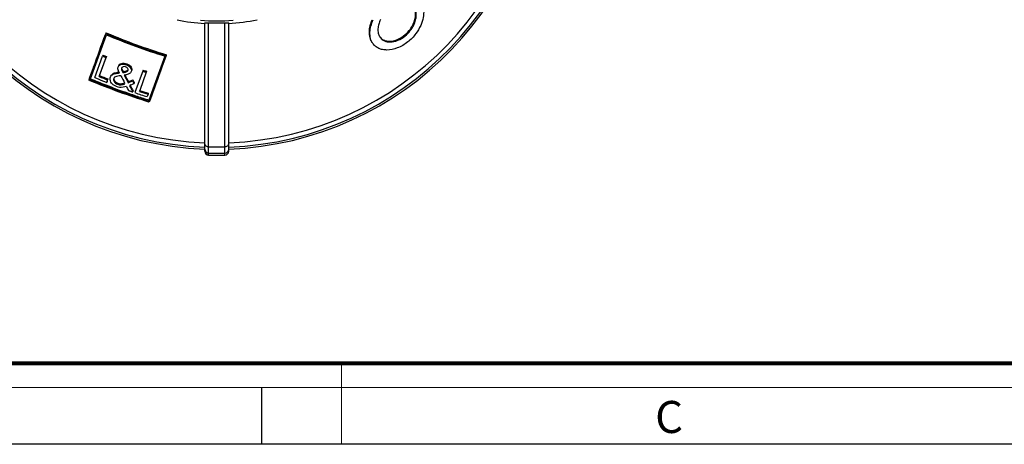
# Paper-space layout 'Foglio 1' of a CAD drawing. Extents: x 0 to 420, y 0 to 297.
# Drawn here: x 83 to 206, y 0 to 53 of the extents above; entities that cross this region are included whole.
import ezdxf

# ---------------------------------------------------------------- set-up
doc = ezdxf.new("R2010")
doc.units = 0
doc.header["$LTSCALE"] = 23.1
doc.layers.get('0').update_dxf_attribs({"linetype": 'CONTINUOUS'})
doc.layers.add('06___PRT_ALL_SURFS', color=7, linetype='CONTINUOUS')
doc.layers.add('7_ALL_FEATURES', color=7, linetype='CONTINUOUS')
doc.styles.add('TEXTSTYLE_3', font='txt', dxfattribs={"width": 0.9})

psp = doc.layouts.new('Foglio 1')

# ---------------------------------------------------------------- linework, layer by layer
at = {"color": 7, "linetype": 'Continuous'}
for p, q in [((113, 7), (113, 0)), ((0, 0), (420, 0))]:
    psp.add_line(p, q, dxfattribs=at)
for points, const_width in [([(10.054, 10.032), (410, 10.032)], 0.5), ([(123, 10), (123, 0)], 0.1), ([(0, 7.032), (420, 7.032)], 0.1)]:
    psp.add_lwpolyline(points, dxfattribs=dict(at, const_width=const_width))
at = {"layer": '06___PRT_ALL_SURFS', "color": 7, "linetype": 'Continuous'}
for p, q in [((105.917, 52.521), (106.404, 52.521)), ((105.917, 52.449), (105.917, 52.521)), ((105.917, 37.573), (105.917, 52.449)), ((106.404, 52.521), (108.43, 52.521)), ((108.43, 52.521), (108.917, 52.521)), ((108.917, 52.449), (108.917, 52.521)), ((108.917, 37.573), (108.917, 52.449)), ((105.917, 37.397), (105.917, 37.573)), ((105.917, 37.199), (105.917, 37.397)), ((105.917, 36.772), (105.917, 37.199)), ((108.917, 37.397), (108.917, 37.573)), ((108.917, 37.196), (108.917, 37.397)), ((108.917, 36.772), (108.917, 37.196)), ((105.917, 36.522), (105.917, 36.772)), ((108.917, 36.522), (108.917, 36.772))]:
    psp.add_line(p, q, dxfattribs=at)
at = {"layer": '06___PRT_ALL_SURFS', "color": 9, "linetype": 'Continuous'}
for p, q in [((106.404, 36.272), (106.409, 37.075)), ((108.429, 36.272), (108.425, 37.075)), ((106.405, 36.022), (106.404, 36.272)), ((108.429, 36.022), (108.429, 36.272))]:
    psp.add_line(p, q, dxfattribs=at)
for points in [[(106.404, 36.272), (106.405, 36.309), (106.405, 36.415), (106.406, 36.591), (106.407, 36.82), (106.409, 37.075)], [(108.429, 36.272), (108.429, 36.307), (108.428, 36.411), (108.427, 36.586), (108.426, 36.816), (108.425, 37.075)]]:
    psp.add_lwpolyline(points, dxfattribs=at)
for centre, radius, start, end in [((107.417, 77.521), 40.458, 268.57235, 271.42765), ((106.417, 36.772), 0.5, 180.00476, 268.5993), ((107.417, 77.521), 41.262, 268.59424, 271.40576), ((108.417, 36.772), 0.5, 271.40054, 359.99399)]:
    psp.add_arc(centre, radius, start, end, dxfattribs=at)
at = {"layer": '06___PRT_ALL_SURFS', "color": 7, "linetype": 'Continuous'}
for centre, radius, start, end in [((106.417, 36.521), 0.5, 179.99552, 268.5982), ((107.417, 77.521), 41.512, 268.60281, 271.39719), ((108.417, 36.521), 0.5, 271.40179, 0.00452)]:
    psp.add_arc(centre, radius, start, end, dxfattribs=at)
at = {"layer": '06___PRT_ALL_SURFS', "color": 9, "linetype": 'Continuous'}
for points in [[(106.409, 37.075), (106.408, 42.224), (106.406, 47.373), (106.404, 52.521)], [(108.425, 37.075), (108.426, 42.224), (108.427, 47.373), (108.43, 52.521)]]:
    psp.add_open_spline(points, degree=3, dxfattribs=at)
for points, knots in [([(105.917, 37.397), (105.917, 37.354), (105.948, 37.261), (106.063, 37.159), (106.223, 37.092), (106.345, 37.076), (106.409, 37.075)], [0, 0, 0, 0, 0.1988066, 0.4305476, 0.7024246, 1, 1, 1, 1]), ([(108.425, 37.075), (108.488, 37.076), (108.61, 37.092), (108.77, 37.159), (108.885, 37.261), (108.917, 37.354), (108.917, 37.397)], [0, 0, 0, 0, 0.2975754, 0.5694524, 0.8011934, 1, 1, 1, 1])]:
    psp.add_open_spline(points, degree=3, knots=knots, dxfattribs=at)
at = {"layer": '7_ALL_FEATURES', "color": 7, "linetype": 'Continuous'}
for p, q in [((91.647, 45.552), (93.644, 51.04)), ((93.52, 51.085), (93.553, 51.176)), ((93.52, 51.085), (93.553, 51.176)), ((93.576, 51.22), (93.553, 51.177)), ((93.553, 51.177), (93.662, 51.13)), ((93.553, 51.177), (93.663, 51.132)), ((93.613, 51.29), (93.576, 51.22)), ((93.613, 51.29), (93.711, 51.248)), ((93.613, 51.29), (93.712, 51.25)), ((92.188, 45.694), (93.167, 48.388)), ((92.732, 45.825), (93.599, 48.21)), ((92.786, 45.941), (93.654, 48.326)), ((93.223, 48.503), (93.167, 48.388)), ((93.654, 48.326), (93.599, 48.21)), ((100.946, 48.385), (98.948, 42.894)), ((100.988, 48.461), (101.102, 48.426)), ((100.989, 48.463), (101.102, 48.426)), ((101.103, 48.428), (101.07, 48.339)), ((101.103, 48.428), (101.07, 48.339)), ((101.113, 48.477), (101.102, 48.426)), ((101.13, 48.552), (101.113, 48.477)), ((95.108, 47.008), (95.115, 47.028)), ((91.481, 45.476), (91.525, 45.596)), ((91.481, 45.476), (91.525, 45.596)), ((92.786, 45.941), (92.732, 45.825)), ((93.766, 45.319), (93.841, 45.524)), ((93.841, 45.523), (93.791, 45.405)), ((95.064, 46.355), (95.227, 46.379)), ((95.448, 45.937), (95.398, 45.931)), ((95.619, 46.48), (95.694, 46.323)), ((95.665, 46.6), (95.739, 46.443)), ((95.739, 46.443), (95.694, 46.323)), ((95.694, 46.323), (95.761, 46.331)), ((95.739, 46.443), (95.806, 46.451)), ((95.806, 46.451), (95.761, 46.331)), ((98.179, 46.508), (97.2, 43.82)), ((98.216, 46.632), (97.237, 43.943)), ((98.622, 46.361), (97.798, 44.098)), ((98.216, 46.632), (98.179, 46.508)), ((98.657, 46.485), (98.622, 46.361)), ((91.557, 45.353), (91.452, 45.397)), ((91.557, 45.355), (91.452, 45.397)), ((91.453, 45.398), (91.481, 45.476)), ((91.453, 45.398), (91.481, 45.476)), ((93.679, 45.098), (93.791, 45.405)), ((93.729, 45.217), (93.679, 45.098)), ((93.729, 45.217), (93.766, 45.319)), ((93.729, 45.217), (93.766, 45.319)), ((95.963, 44.926), (95.923, 45.004)), ((95.963, 44.926), (95.923, 45.004)), ((96.386, 45.181), (96.345, 45.059)), ((96.71, 44.802), (96.519, 44.724)), ((96.71, 44.802), (96.519, 44.724)), ((96.93, 45.4), (96.89, 45.278)), ((97.13, 45.081), (97.091, 44.959)), ((96.975, 44.032), (96.936, 43.909)), ((97.237, 43.943), (97.2, 43.82)), ((97.798, 44.098), (97.754, 43.978)), ((97.798, 44.098), (97.754, 43.978)), ((98.838, 43.626), (98.726, 43.319)), ((98.869, 43.751), (98.838, 43.626)), ((98.997, 42.652), (98.88, 42.689)), ((98.997, 42.652), (98.881, 42.691)), ((99.025, 42.729), (98.997, 42.652)), ((99.025, 42.729), (98.997, 42.652)), ((99.069, 42.849), (99.025, 42.729)), ((99.069, 42.849), (99.025, 42.729))]:
    psp.add_line(p, q, dxfattribs=at)
at = {"layer": '7_ALL_FEATURES', "color": 9, "linetype": 'Continuous'}
for p, q in [((128.974, 50.24), (129.053, 50.139)), ((95.064, 46.355), (95.017, 46.235)), ((95.665, 46.6), (95.619, 46.48)), ((95.071, 44.984), (95.025, 44.863))]:
    psp.add_line(p, q, dxfattribs=at)
at = {"layer": '7_ALL_FEATURES', "color": 7, "linetype": 'Continuous'}
for centre, radius, start, end in [((107.417, 77.521), 40.762, 92.10891, 267.89109), ((107.417, 77.521), 40.762, 272.10891, 87.89109), ((121.996, 117.636), 72.381, 246.92565, 253.10554), ((122, 117.526), 72.19, 246.88718, 253.07849), ((121.937, 117.353), 71.879, 246.87754, 253.17285), ((128.892, 51.475), 1.315, 210.65578, 217.24937), ((123.363, 121.269), 78.889, 247.4948, 247.83454), ((123.3, 121.097), 78.578, 247.49479, 247.83453), ((124.903, 125.505), 86.594, 247.41512, 248.77533), ((124.488, 124.398), 85.074, 247.68669, 247.99333), ((124.435, 124.267), 84.933, 247.99319, 248.76945), ((124.492, 124.405), 84.756, 247.9931, 248.76272), ((124.429, 124.233), 84.445, 247.99309, 248.76271), ((77.071, 167.949), 123.03, 278.38766, 278.51137), ((96.806, 47.231), 1.801, 206.63839, 209.37193), ((97.667, 47.716), 2.788, 209.38298, 211.13245), ((286.112, 142.434), 213.693, 206.84437, 207.1249), ((283.274, 142.527), 210.814, 207.25021, 207.53833), ((282.394, 141.724), 209.57, 207.17329, 207.43047), ((123.204, 120.912), 78.499, 251.40996, 251.75111), ((123.142, 120.74), 78.188, 251.40996, 251.7511), ((124.949, 125.735), 87.042, 247.44061, 252.57227), ((124.927, 125.59), 86.809, 247.41679, 252.56507), ((124.798, 125.237), 86.306, 248.77577, 250.70209), ((303.882, 149.219), 232.6, 206.73054, 206.86824), ((24.882, 223.935), 192.623, 291.77718, 291.95186), ((25.094, 222.674), 191.276, 291.88353, 292.05906), ((303.917, 150.379), 232.759, 206.9957, 207.22112), ((302.495, 149.275), 230.9, 206.91173, 207.1161), ((23.208, 224.238), 193.906, 292.27548, 292.39711), ((247.793, 140.279), 178.318, 212.19262, 212.31377), ((247.033, 139.507), 177.164, 212.08563, 212.2073), ((124.803, 125.252), 86.322, 250.70231, 251.27632), ((124.545, 124.586), 85.271, 250.72086, 250.97913), ((124.554, 124.613), 85.299, 250.97912, 251.10821), ((124.885, 125.495), 86.578, 251.27649, 252.33947), ((124.447, 124.328), 84.994, 251.30208, 252.38478), ((124.489, 124.457), 84.804, 251.62404, 252.39354), ((124.426, 124.286), 84.493, 251.62404, 252.39354), ((124.922, 125.608), 86.697, 252.33922, 252.5664)]:
    psp.add_arc(centre, radius, start, end, dxfattribs=at)
at = {"layer": '7_ALL_FEATURES', "color": 9, "linetype": 'Continuous'}
for radius, start, end in [(40.512, 92.12193, 267.87807), (39.976, 92.15037, 267.84963), (40.512, 272.12193, 87.87807), (39.976, 272.15037, 87.84963), (25.117, 258.6355, 266.57628), (25.117, 273.42372, 281.60128), (24.76, 265.26863, 274.73136)]:
    psp.add_arc((107.417, 77.521), radius, start, end, dxfattribs=at)
at = {"layer": '7_ALL_FEATURES', "color": 7, "linetype": 'Continuous'}
for points, knots in [([(132.522, 55.675), (132.626, 55.585), (132.817, 55.378), (133.035, 55.008), (133.182, 54.589), (133.287, 53.973), (133.229, 53.147), (132.898, 52.134), (132.268, 51.078), (131.29, 50.08), (130.044, 49.348), (129.1, 49.138), (128.66, 49.137)], [0, 0, 0, 0, 0.044928, 0.0910431, 0.1390807, 0.1892383, 0.2942097, 0.4052657, 0.534331, 0.6923379, 0.8563169, 1, 1, 1, 1]), ([(128.974, 50.24), (129.282, 50.24), (129.762, 50.344), (130.342, 50.623), (130.882, 50.981), (131.419, 51.496), (131.863, 52.157), (132.132, 52.789), (132.26, 53.4), (132.241, 53.988), (132.119, 54.354), (132.031, 54.514)], [0, 0, 0, 0, 0.1530612, 0.2365383, 0.3190068, 0.473435, 0.6021217, 0.7113974, 0.8125549, 0.9094127, 1, 1, 1, 1]), ([(129.053, 50.139), (129.719, 50.14), (130.701, 50.597), (131.578, 51.487), (132.015, 52.179), (132.267, 52.839), (132.365, 53.476), (132.298, 54.079), (132.131, 54.441), (132.02, 54.592)], [0, 0, 0, 0, 0.3204089, 0.4750125, 0.6023356, 0.711099, 0.8132317, 0.9096415, 1, 1, 1, 1]), ([(126.843, 50.049), (126.778, 50.142), (126.663, 50.342), (126.503, 50.792), (126.44, 51.415), (126.55, 52.181), (126.723, 52.676), (126.829, 52.921)], [0, 0, 0, 0, 0.1137933, 0.2299908, 0.4766646, 0.7321659, 1, 1, 1, 1]), ([(126.917, 49.944), (126.85, 50.04), (126.732, 50.247), (126.613, 50.591), (126.55, 50.962), (126.535, 51.482), (126.645, 52.154), (126.837, 52.667), (126.954, 52.922)], [0, 0, 0, 0, 0.1129582, 0.2285041, 0.348804, 0.4752424, 0.7289751, 1, 1, 1, 1]), ([(127.864, 52.925), (127.778, 52.744), (127.634, 52.371), (127.528, 51.8), (127.562, 51.262), (127.681, 50.94), (127.761, 50.805)], [0, 0, 0, 0, 0.2737821, 0.5414329, 0.7857334, 1, 1, 1, 1]), ([(91.525, 45.596), (91.696, 46.067), (92.361, 47.896), (93.026, 49.726), (93.52, 51.085)], [0, 0, 0, 0, 0.2572319, 1, 1, 1, 1]), ([(91.59, 45.436), (91.765, 45.918), (92.445, 47.788), (93.124, 49.658), (93.629, 51.047)], [0, 0, 0, 0, 0.2572787, 1, 1, 1, 1]), ([(127.845, 50.679), (127.913, 50.591), (128.071, 50.431), (128.365, 50.259), (128.699, 50.16), (128.934, 50.139), (129.053, 50.139)], [0, 0, 0, 0, 0.2431801, 0.4867351, 0.7378917, 1, 1, 1, 1]), ([(127.849, 50.684), (127.917, 50.611), (128.072, 50.479), (128.347, 50.339), (128.652, 50.258), (128.865, 50.24), (128.974, 50.24)], [0, 0, 0, 0, 0.2416733, 0.4862278, 0.73807, 1, 1, 1, 1]), ([(128.66, 49.137), (128.483, 49.137), (128.135, 49.169), (127.646, 49.321), (127.227, 49.58), (127.008, 49.816), (126.917, 49.944)], [0, 0, 0, 0, 0.2670226, 0.5211092, 0.7640927, 1, 1, 1, 1]), ([(100.962, 48.378), (100.796, 47.925), (100.115, 46.055), (99.433, 44.185), (98.917, 42.769)], [0, 0, 0, 0, 0.2427258, 1, 1, 1, 1]), ([(101.07, 48.339), (100.908, 47.895), (100.241, 46.065), (99.574, 44.235), (99.069, 42.849)], [0, 0, 0, 0, 0.2427683, 1, 1, 1, 1]), ([(95.082, 46.795), (95.081, 46.813), (95.078, 46.885), (95.09, 46.958), (95.108, 47.008)], [0, 0, 0, 0, 0.2610785, 1, 1, 1, 1]), ([(95.197, 46.424), (95.181, 46.456), (95.127, 46.573), (95.09, 46.701), (95.082, 46.795)], [0, 0, 0, 0, 0.2735078, 1, 1, 1, 1]), ([(95.115, 47.028), (95.132, 47.069), (95.175, 47.15), (95.307, 47.288), (95.501, 47.368), (95.718, 47.382), (95.962, 47.356), (96.144, 47.295), (96.258, 47.24)], [0, 0, 0, 0, 0.1036211, 0.2080147, 0.4346547, 0.5659747, 0.707376, 1, 1, 1, 1]), ([(95.163, 47.147), (95.195, 47.225), (95.298, 47.375), (95.562, 47.5), (95.883, 47.503), (96.216, 47.414), (96.518, 47.25), (96.737, 47.027), (96.829, 46.779), (96.806, 46.625), (96.783, 46.561)], [0, 0, 0, 0, 0.1084162, 0.225569, 0.3644499, 0.5166093, 0.6691726, 0.805509, 0.9122615, 1, 1, 1, 1]), ([(95.533, 46.898), (95.519, 46.862), (95.509, 46.785), (95.532, 46.676), (95.573, 46.576), (95.604, 46.512), (95.619, 46.48)], [0, 0, 0, 0, 0.2620136, 0.5127211, 0.7563612, 1, 1, 1, 1]), ([(95.558, 46.946), (95.555, 46.942), (95.546, 46.927), (95.538, 46.91), (95.533, 46.898)], [0, 0, 0, 0, 0.2611029, 1, 1, 1, 1]), ([(96.027, 47.033), (95.936, 47.066), (95.761, 47.094), (95.598, 47.005), (95.558, 46.946)], [0, 0, 0, 0, 0.5749856, 1, 1, 1, 1]), ([(96.317, 46.811), (96.291, 46.861), (96.201, 46.953), (96.09, 47.01), (96.027, 47.033)], [0, 0, 0, 0, 0.4548658, 1, 1, 1, 1]), ([(96.258, 47.24), (96.356, 47.193), (96.529, 47.083), (96.715, 46.868), (96.785, 46.639), (96.763, 46.498), (96.742, 46.44)], [0, 0, 0, 0, 0.3185177, 0.5964353, 0.8160796, 1, 1, 1, 1]), ([(96.331, 46.591), (96.343, 46.623), (96.357, 46.699), (96.336, 46.774), (96.317, 46.811)], [0, 0, 0, 0, 0.4515195, 1, 1, 1, 1]), ([(96.139, 44.596), (95.874, 44.489), (95.306, 44.397), (94.65, 44.647), (94.291, 44.986), (94.131, 45.266), (94.088, 45.543), (94.124, 45.71), (94.154, 45.781)], [0, 0, 0, 0, 0.303913, 0.5823023, 0.709857, 0.8229315, 0.9178419, 1, 1, 1, 1]), ([(94.154, 45.781), (94.186, 45.857), (94.281, 45.997), (94.502, 46.125), (94.752, 46.194), (94.927, 46.222), (95.017, 46.235)], [0, 0, 0, 0, 0.2414394, 0.4782659, 0.7333254, 1, 1, 1, 1]), ([(94.204, 45.9), (94.235, 45.976), (94.33, 46.116), (94.551, 46.244), (94.8, 46.313), (94.975, 46.342), (95.064, 46.355)], [0, 0, 0, 0, 0.2418009, 0.4787182, 0.7336185, 1, 1, 1, 1]), ([(94.554, 45.603), (94.508, 45.474), (94.575, 45.221), (94.785, 44.989), (94.941, 44.895), (95.025, 44.863)], [0, 0, 0, 0, 0.4361306, 0.7128311, 1, 1, 1, 1]), ([(94.884, 45.843), (94.808, 45.821), (94.675, 45.772), (94.575, 45.661), (94.554, 45.603)], [0, 0, 0, 0, 0.5612474, 1, 1, 1, 1]), ([(94.587, 45.665), (94.585, 45.653), (94.58, 45.604), (94.584, 45.554), (94.591, 45.517)], [0, 0, 0, 0, 0.2397776, 1, 1, 1, 1]), ([(94.591, 45.517), (94.613, 45.402), (94.704, 45.233), (94.892, 45.07), (95.009, 45.007), (95.071, 44.984)], [0, 0, 0, 0, 0.4702131, 0.733106, 1, 1, 1, 1]), ([(95.398, 45.931), (95.351, 45.925), (95.178, 45.903), (95.005, 45.878), (94.884, 45.843)], [0, 0, 0, 0, 0.2742374, 1, 1, 1, 1]), ([(95.761, 46.331), (95.826, 46.343), (95.923, 46.358), (96.046, 46.386), (96.15, 46.417), (96.259, 46.474), (96.317, 46.551), (96.331, 46.591)], [0, 0, 0, 0, 0.3073058, 0.4476256, 0.578628, 0.8070533, 1, 1, 1, 1]), ([(95.806, 46.451), (95.83, 46.456), (95.921, 46.472), (96.012, 46.488), (96.079, 46.505)], [0, 0, 0, 0, 0.2648084, 1, 1, 1, 1]), ([(96.124, 46.049), (96.103, 46.044), (96.014, 46.026), (95.925, 46.011), (95.857, 46)], [0, 0, 0, 0, 0.2410727, 1, 1, 1, 1]), ([(96.079, 46.505), (96.134, 46.519), (96.236, 46.55), (96.32, 46.62), (96.347, 46.659)], [0, 0, 0, 0, 0.54791, 1, 1, 1, 1]), ([(96.742, 46.44), (96.724, 46.392), (96.667, 46.297), (96.528, 46.184), (96.34, 46.103), (96.2, 46.066), (96.124, 46.049)], [0, 0, 0, 0, 0.1987384, 0.427695, 0.6945774, 1, 1, 1, 1]), ([(95.025, 44.863), (95.166, 44.811), (95.496, 44.783), (95.803, 44.875), (95.963, 44.926)], [0, 0, 0, 0, 0.4709315, 1, 1, 1, 1]), ([(95.071, 44.984), (95.175, 44.945), (95.409, 44.909), (95.64, 44.946), (95.757, 44.975)], [0, 0, 0, 0, 0.4774041, 1, 1, 1, 1]), ([(95.757, 44.975), (95.77, 44.978), (95.823, 44.991), (95.876, 45.007), (95.915, 45.019)], [0, 0, 0, 0, 0.2463304, 1, 1, 1, 1])]:
    psp.add_open_spline(points, degree=3, knots=knots, dxfattribs=at)
psp.add_open_spline([(95.589, 46.773), (95.61, 46.713), (95.638, 46.657), (95.665, 46.6)], degree=3, dxfattribs=at)

# ---------------------------------------------------------------- texts
at = {"color": 2, "linetype": 'Continuous', "insert": (162.155, 5.359), "char_height": 4, "width": 3.6, "attachment_point": 1, "style": 'TEXTSTYLE_3'}
psp.add_mtext('C', dxfattribs=at)

doc.saveas('drawing.dxf')
